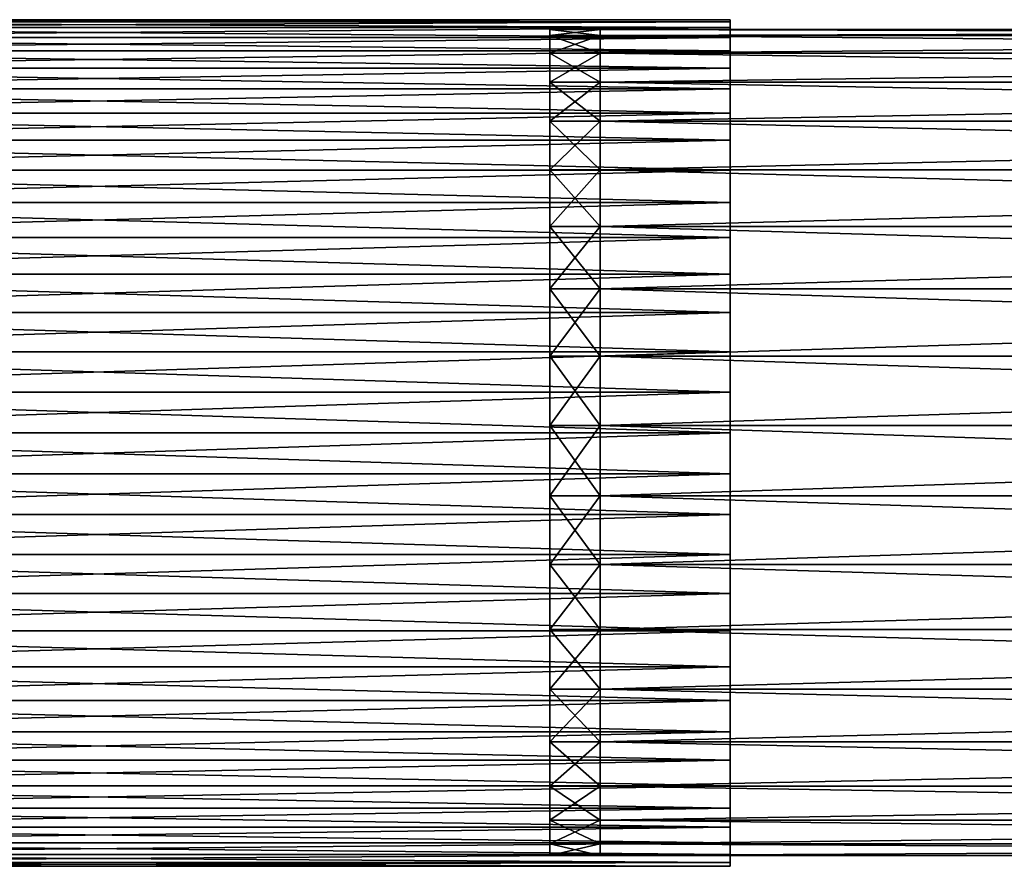
# Model space of a CAD drawing. Extents: x -0.74 to 1.08, y -2.42 to 2.42.
# Drawn here: x -0.14 to -0.01, y -2.13 to -2.02 of the extents above; entities that cross this region are included whole.
import ezdxf

# ---------------------------------------------------------------- set-up
doc = ezdxf.new("R2010")
doc.units = 0
doc.header["$MEASUREMENT"] = 0
doc.layers.get('0').update_dxf_attribs({"linetype": 'CONTINUOUS'})

msp = doc.modelspace()

# ---------------------------------------------------------------- linework, layer by layer
for points in [[(-0.21136, -2.02287, 0.01045), (-0.04593, -2.02287, 0.01045), (-0.04593, -2.02313, 0.0051)], [(-0.21136, -2.02287, 0.01045), (-0.04593, -2.02313, 0.0051), (-0.21136, -2.02313, 0.0051)], [(-0.21136, -2.02313, 0.0158), (-0.04593, -2.02313, 0.0158), (-0.04593, -2.02287, 0.01045)], [(-0.21136, -2.02313, 0.0158), (-0.04593, -2.02287, 0.01045), (-0.21136, -2.02287, 0.01045)], [(-0.21136, -2.02313, 0.0051), (-0.04593, -2.02313, 0.0051), (-0.04593, -2.0239, -0.0002)], [(-0.21136, -2.02313, 0.0051), (-0.04593, -2.0239, -0.0002), (-0.21136, -2.0239, -0.0002)], [(-0.21136, -2.0239, 0.0211), (-0.04593, -2.0239, 0.0211), (-0.04593, -2.02313, 0.0158)], [(-0.21136, -2.0239, 0.0211), (-0.04593, -2.02313, 0.0158), (-0.21136, -2.02313, 0.0158)], [(-0.21136, -2.0239, -0.0002), (-0.04593, -2.0239, -0.0002), (-0.04593, -2.02518, -0.0054)], [(-0.21136, -2.0239, -0.0002), (-0.04593, -2.02518, -0.0054), (-0.21136, -2.02518, -0.0054)], [(-0.21136, -2.02518, 0.02631), (-0.04593, -2.02518, 0.02631), (-0.04593, -2.0239, 0.0211)], [(-0.21136, -2.02518, 0.02631), (-0.04593, -2.0239, 0.0211), (-0.21136, -2.0239, 0.0211)], [(-0.04593, -2.0239, -0.0002), (-0.04593, -2.02313, 0.0051), (-0.04593, -2.02287, 0.01045)], [(-0.04593, -2.02287, 0.01045), (-0.04593, -2.02313, 0.0158), (-0.04593, -2.0239, 0.0211)], [(-0.04593, -2.02518, -0.0054), (-0.04593, -2.0239, -0.0002), (-0.04593, -2.02287, 0.01045)], [(-0.04593, -2.02287, 0.01045), (-0.04593, -2.0239, 0.0211), (-0.04593, -2.02696, 0.03136)], [(-0.04593, -2.02922, -0.01531), (-0.04593, -2.02518, -0.0054), (-0.04593, -2.02287, 0.01045)], [(-0.04593, -2.02287, 0.01045), (-0.04593, -2.02696, 0.03136), (-0.04593, -2.03864, 0.04918)], [(-0.04593, -2.04256, -0.03192), (-0.04593, -2.02922, -0.01531), (-0.04593, -2.02287, 0.01045)], [(-0.04593, -2.02287, 0.01045), (-0.04593, -2.03864, 0.04918), (-0.04593, -2.07697, 0.06588)], [(-0.04593, -2.08233, -0.04485), (-0.04593, -2.04256, -0.03192), (-0.04593, -2.02287, 0.01045)], [(-0.04593, -2.02287, 0.01045), (-0.04593, -2.07697, 0.06588), (-0.04593, -2.13369, 0.01313)], [(-0.04593, -2.02287, 0.01045), (-0.04593, -2.13369, 0.01313), (-0.04593, -2.08233, -0.04485)], [(-0.04593, -2.0239, 0.0211), (-0.04593, -2.02518, 0.02631), (-0.04593, -2.02696, 0.03136)], [(-0.21136, -2.02518, -0.0054), (-0.04593, -2.02518, -0.0054), (-0.04593, -2.02696, -0.01046)], [(-0.21136, -2.02518, -0.0054), (-0.04593, -2.02696, -0.01046), (-0.21136, -2.02696, -0.01046)], [(-0.21136, -2.02696, 0.03136), (-0.04593, -2.02696, 0.03136), (-0.04593, -2.02518, 0.02631)], [(-0.21136, -2.02696, 0.03136), (-0.04593, -2.02518, 0.02631), (-0.21136, -2.02518, 0.02631)], [(-0.06296, -2.02415, 0.01101), (-0.06296, -2.02493, 0.00185), (-0.06957, -2.02493, 0.00185)], [(-0.06296, -2.02415, 0.01101), (-0.06957, -2.02493, 0.00185), (-0.06957, -2.02415, 0.01101)], [(-0.06296, -2.02493, 0.02016), (-0.06296, -2.02415, 0.01101), (-0.06957, -2.02415, 0.01101)], [(-0.06296, -2.02493, 0.02016), (-0.06957, -2.02415, 0.01101), (-0.06957, -2.02493, 0.02016)], [(-0.06296, -2.02725, 0.02905), (-0.06296, -2.02493, 0.02016), (-0.06957, -2.02493, 0.02016)], [(-0.06296, -2.02725, 0.02905), (-0.06957, -2.02493, 0.02016), (-0.06957, -2.02725, 0.02905)], [(-0.06296, -2.02493, 0.00185), (-0.06296, -2.02725, -0.00704), (-0.06957, -2.02725, -0.00704)], [(-0.06296, -2.02493, 0.00185), (-0.06957, -2.02725, -0.00704), (-0.06957, -2.02493, 0.00185)], [(0.21681, -2.02493, 0.02016), (0.21681, -2.02415, 0.01101), (-0.06296, -2.02415, 0.01101)], [(0.21681, -2.02493, 0.02016), (-0.06296, -2.02415, 0.01101), (-0.06296, -2.02493, 0.02016)], [(0.21681, -2.02415, 0.01101), (0.21681, -2.02493, 0.00185), (-0.06296, -2.02493, 0.00185)], [(0.21681, -2.02415, 0.01101), (-0.06296, -2.02493, 0.00185), (-0.06296, -2.02415, 0.01101)], [(0.21681, -2.02493, 0.00185), (0.21681, -2.02725, -0.00704), (-0.06296, -2.02725, -0.00704)], [(0.21681, -2.02493, 0.00185), (-0.06296, -2.02725, -0.00704), (-0.06296, -2.02493, 0.00185)], [(0.21681, -2.02725, 0.02905), (0.21681, -2.02493, 0.02016), (-0.06296, -2.02493, 0.02016)], [(0.21681, -2.02725, 0.02905), (-0.06296, -2.02493, 0.02016), (-0.06296, -2.02725, 0.02905)], [(-0.04593, -2.02922, -0.01531), (-0.04593, -2.02696, -0.01046), (-0.04593, -2.02518, -0.0054)], [(-0.21136, -2.02696, -0.01046), (-0.04593, -2.02696, -0.01046), (-0.04593, -2.02922, -0.01531)], [(-0.21136, -2.02696, -0.01046), (-0.04593, -2.02922, -0.01531), (-0.21136, -2.02922, -0.01531)], [(-0.21136, -2.02922, 0.03622), (-0.04593, -2.02922, 0.03622), (-0.04593, -2.02696, 0.03136)], [(-0.21136, -2.02922, 0.03622), (-0.04593, -2.02696, 0.03136), (-0.21136, -2.02696, 0.03136)], [(-0.06296, -2.03103, 0.03742), (-0.06296, -2.02725, 0.02905), (-0.06957, -2.02725, 0.02905)], [(-0.06296, -2.03103, 0.03742), (-0.06957, -2.02725, 0.02905), (-0.06957, -2.03103, 0.03742)], [(-0.06296, -2.02725, -0.00704), (-0.06296, -2.03103, -0.01541), (-0.06957, -2.03103, -0.01541)], [(-0.06296, -2.02725, -0.00704), (-0.06957, -2.03103, -0.01541), (-0.06957, -2.02725, -0.00704)], [(0.21681, -2.02725, -0.00704), (0.21681, -2.03103, -0.01541), (-0.06296, -2.03103, -0.01541)], [(0.21681, -2.02725, -0.00704), (-0.06296, -2.03103, -0.01541), (-0.06296, -2.02725, -0.00704)], [(0.21681, -2.03103, 0.03742), (0.21681, -2.02725, 0.02905), (-0.06296, -2.02725, 0.02905)], [(0.21681, -2.03103, 0.03742), (-0.06296, -2.02725, 0.02905), (-0.06296, -2.03103, 0.03742)], [(-0.04593, -2.02696, 0.03136), (-0.04593, -2.02922, 0.03622), (-0.04593, -2.03194, 0.04084)], [(-0.04593, -2.02696, 0.03136), (-0.04593, -2.03194, 0.04084), (-0.04593, -2.03864, 0.04918)], [(-0.21136, -2.02922, -0.01531), (-0.04593, -2.02922, -0.01531), (-0.04593, -2.03194, -0.01993)], [(-0.21136, -2.02922, -0.01531), (-0.04593, -2.03194, -0.01993), (-0.21136, -2.03194, -0.01993)], [(-0.21136, -2.03194, 0.04084), (-0.04593, -2.03194, 0.04084), (-0.04593, -2.02922, 0.03622)], [(-0.21136, -2.03194, 0.04084), (-0.04593, -2.02922, 0.03622), (-0.21136, -2.02922, 0.03622)], [(-0.04593, -2.03509, -0.02427), (-0.04593, -2.03194, -0.01993), (-0.04593, -2.02922, -0.01531)], [(-0.04593, -2.04256, -0.03192), (-0.04593, -2.03509, -0.02427), (-0.04593, -2.02922, -0.01531)], [(-0.06296, -2.03103, -0.01541), (-0.06296, -2.03617, -0.02302), (-0.06957, -2.03617, -0.02302)], [(-0.06296, -2.03103, -0.01541), (-0.06957, -2.03617, -0.02302), (-0.06957, -2.03103, -0.01541)], [(-0.06296, -2.03617, 0.04503), (-0.06296, -2.03103, 0.03742), (-0.06957, -2.03103, 0.03742)], [(-0.06296, -2.03617, 0.04503), (-0.06957, -2.03103, 0.03742), (-0.06957, -2.03617, 0.04503)], [(0.21681, -2.03617, 0.04503), (0.21681, -2.03103, 0.03742), (-0.06296, -2.03103, 0.03742)], [(0.21681, -2.03617, 0.04503), (-0.06296, -2.03103, 0.03742), (-0.06296, -2.03617, 0.04503)], [(0.21681, -2.03103, -0.01541), (0.21681, -2.03617, -0.02302), (-0.06296, -2.03617, -0.02302)], [(0.21681, -2.03103, -0.01541), (-0.06296, -2.03617, -0.02302), (-0.06296, -2.03103, -0.01541)], [(-0.21136, -2.03194, -0.01993), (-0.04593, -2.03194, -0.01993), (-0.04593, -2.03509, -0.02427)], [(-0.21136, -2.03194, -0.01993), (-0.04593, -2.03509, -0.02427), (-0.21136, -2.03509, -0.02427)], [(-0.21136, -2.03509, 0.04517), (-0.04593, -2.03509, 0.04517), (-0.04593, -2.03194, 0.04084)], [(-0.21136, -2.03509, 0.04517), (-0.04593, -2.03194, 0.04084), (-0.21136, -2.03194, 0.04084)], [(-0.04593, -2.03194, 0.04084), (-0.04593, -2.03509, 0.04517), (-0.04593, -2.03864, 0.04918)], [(-0.21136, -2.03509, -0.02427), (-0.04593, -2.03509, -0.02427), (-0.04593, -2.03864, -0.02828)], [(-0.21136, -2.03509, -0.02427), (-0.04593, -2.03864, -0.02828), (-0.21136, -2.03864, -0.02828)], [(-0.21136, -2.03864, 0.04918), (-0.04593, -2.03864, 0.04918), (-0.04593, -2.03509, 0.04517)], [(-0.21136, -2.03864, 0.04918), (-0.04593, -2.03509, 0.04517), (-0.21136, -2.03509, 0.04517)], [(-0.04593, -2.04256, -0.03192), (-0.04593, -2.03864, -0.02828), (-0.04593, -2.03509, -0.02427)], [(-0.06296, -2.04253, 0.05166), (-0.06296, -2.03617, 0.04503), (-0.06957, -2.03617, 0.04503)], [(-0.06296, -2.04253, 0.05166), (-0.06957, -2.03617, 0.04503), (-0.06957, -2.04253, 0.05166)], [(-0.06296, -2.03617, -0.02302), (-0.06296, -2.04253, -0.02965), (-0.06957, -2.04253, -0.02965)], [(-0.06296, -2.03617, -0.02302), (-0.06957, -2.04253, -0.02965), (-0.06957, -2.03617, -0.02302)], [(0.21681, -2.03617, -0.02302), (0.21681, -2.04253, -0.02965), (-0.06296, -2.04253, -0.02965)], [(0.21681, -2.03617, -0.02302), (-0.06296, -2.04253, -0.02965), (-0.06296, -2.03617, -0.02302)], [(0.21681, -2.04253, 0.05166), (0.21681, -2.03617, 0.04503), (-0.06296, -2.03617, 0.04503)], [(0.21681, -2.04253, 0.05166), (-0.06296, -2.03617, 0.04503), (-0.06296, -2.04253, 0.05166)], [(-0.21136, -2.03864, -0.02828), (-0.04593, -2.03864, -0.02828), (-0.04593, -2.04256, -0.03192)], [(-0.21136, -2.03864, -0.02828), (-0.04593, -2.04256, -0.03192), (-0.21136, -2.04256, -0.03192)], [(-0.21136, -2.04256, 0.05283), (-0.04593, -2.04256, 0.05283), (-0.04593, -2.03864, 0.04918)], [(-0.21136, -2.04256, 0.05283), (-0.04593, -2.03864, 0.04918), (-0.21136, -2.03864, 0.04918)], [(-0.04593, -2.03864, 0.04918), (-0.04593, -2.04256, 0.05283), (-0.04593, -2.04682, 0.05608)], [(-0.04593, -2.03864, 0.04918), (-0.04593, -2.04682, 0.05608), (-0.04593, -2.05617, 0.06128)], [(-0.04593, -2.03864, 0.04918), (-0.04593, -2.05617, 0.06128), (-0.04593, -2.07697, 0.06588)], [(-0.21136, -2.04256, -0.03192), (-0.04593, -2.04256, -0.03192), (-0.04593, -2.04682, -0.03518)], [(-0.21136, -2.04256, -0.03192), (-0.04593, -2.04682, -0.03518), (-0.21136, -2.04682, -0.03518)], [(-0.21136, -2.04682, 0.05608), (-0.04593, -2.04682, 0.05608), (-0.04593, -2.04256, 0.05283)], [(-0.21136, -2.04682, 0.05608), (-0.04593, -2.04256, 0.05283), (-0.21136, -2.04256, 0.05283)], [(-0.06296, -2.04253, -0.02965), (-0.06296, -2.04992, -0.03511), (-0.06957, -2.04992, -0.03511)], [(-0.06296, -2.04253, -0.02965), (-0.06957, -2.04992, -0.03511), (-0.06957, -2.04253, -0.02965)], [(-0.06296, -2.04992, 0.05712), (-0.06296, -2.04253, 0.05166), (-0.06957, -2.04253, 0.05166)], [(-0.06296, -2.04992, 0.05712), (-0.06957, -2.04253, 0.05166), (-0.06957, -2.04992, 0.05712)], [(0.21681, -2.04992, 0.05712), (0.21681, -2.04253, 0.05166), (-0.06296, -2.04253, 0.05166)], [(0.21681, -2.04992, 0.05712), (-0.06296, -2.04253, 0.05166), (-0.06296, -2.04992, 0.05712)], [(0.21681, -2.04253, -0.02965), (0.21681, -2.04992, -0.03511), (-0.06296, -2.04992, -0.03511)], [(0.21681, -2.04253, -0.02965), (-0.06296, -2.04992, -0.03511), (-0.06296, -2.04253, -0.02965)], [(-0.04593, -2.05137, -0.038), (-0.04593, -2.04682, -0.03518), (-0.04593, -2.04256, -0.03192)], [(-0.04593, -2.06118, -0.04228), (-0.04593, -2.05137, -0.038), (-0.04593, -2.04256, -0.03192)], [(-0.04593, -2.08233, -0.04485), (-0.04593, -2.06118, -0.04228), (-0.04593, -2.04256, -0.03192)], [(-0.21136, -2.04682, -0.03518), (-0.04593, -2.04682, -0.03518), (-0.04593, -2.05137, -0.038)], [(-0.21136, -2.04682, -0.03518), (-0.04593, -2.05137, -0.038), (-0.21136, -2.05137, -0.038)], [(-0.21136, -2.05137, 0.05891), (-0.04593, -2.05137, 0.05891), (-0.04593, -2.04682, 0.05608)], [(-0.21136, -2.05137, 0.05891), (-0.04593, -2.04682, 0.05608), (-0.21136, -2.04682, 0.05608)], [(-0.04593, -2.04682, 0.05608), (-0.04593, -2.05137, 0.05891), (-0.04593, -2.05617, 0.06128)], [(-0.06296, -2.04992, -0.03511), (-0.06296, -2.05812, -0.03925), (-0.06957, -2.05812, -0.03925)], [(-0.06296, -2.04992, -0.03511), (-0.06957, -2.05812, -0.03925), (-0.06957, -2.04992, -0.03511)], [(-0.06296, -2.05812, 0.06126), (-0.06296, -2.04992, 0.05712), (-0.06957, -2.04992, 0.05712)], [(-0.06296, -2.05812, 0.06126), (-0.06957, -2.04992, 0.05712), (-0.06957, -2.05812, 0.06126)], [(0.21681, -2.05812, 0.06126), (0.21681, -2.04992, 0.05712), (-0.06296, -2.04992, 0.05712)], [(0.21681, -2.05812, 0.06126), (-0.06296, -2.04992, 0.05712), (-0.06296, -2.05812, 0.06126)], [(0.21681, -2.04992, -0.03511), (0.21681, -2.05812, -0.03925), (-0.06296, -2.05812, -0.03925)], [(0.21681, -2.04992, -0.03511), (-0.06296, -2.05812, -0.03925), (-0.06296, -2.04992, -0.03511)], [(-0.21136, -2.05137, -0.038), (-0.04593, -2.05137, -0.038), (-0.04593, -2.05617, -0.04038)], [(-0.21136, -2.05137, -0.038), (-0.04593, -2.05617, -0.04038), (-0.21136, -2.05617, -0.04038)], [(-0.21136, -2.05617, 0.06128), (-0.04593, -2.05617, 0.06128), (-0.04593, -2.05137, 0.05891)], [(-0.21136, -2.05617, 0.06128), (-0.04593, -2.05137, 0.05891), (-0.21136, -2.05137, 0.05891)], [(-0.04593, -2.06118, -0.04228), (-0.04593, -2.05617, -0.04038), (-0.04593, -2.05137, -0.038)], [(-0.21136, -2.05617, -0.04038), (-0.04593, -2.05617, -0.04038), (-0.04593, -2.06118, -0.04228)], [(-0.21136, -2.05617, -0.04038), (-0.04593, -2.06118, -0.04228), (-0.21136, -2.06118, -0.04228)], [(-0.21136, -2.06118, 0.06318), (-0.04593, -2.06118, 0.06318), (-0.04593, -2.05617, 0.06128)], [(-0.21136, -2.06118, 0.06318), (-0.04593, -2.05617, 0.06128), (-0.21136, -2.05617, 0.06128)], [(-0.04593, -2.05617, 0.06128), (-0.04593, -2.06118, 0.06318), (-0.04593, -2.06635, 0.06459)], [(-0.04593, -2.05617, 0.06128), (-0.04593, -2.06635, 0.06459), (-0.04593, -2.07697, 0.06588)], [(-0.06296, -2.0669, 0.06395), (-0.06296, -2.05812, 0.06126), (-0.06957, -2.05812, 0.06126)], [(-0.06296, -2.0669, 0.06395), (-0.06957, -2.05812, 0.06126), (-0.06957, -2.0669, 0.06395)], [(-0.06296, -2.05812, -0.03925), (-0.06296, -2.0669, -0.04194), (-0.06957, -2.0669, -0.04194)], [(-0.06296, -2.05812, -0.03925), (-0.06957, -2.0669, -0.04194), (-0.06957, -2.05812, -0.03925)], [(0.21681, -2.05812, -0.03925), (0.21681, -2.0669, -0.04194), (-0.06296, -2.0669, -0.04194)], [(0.21681, -2.05812, -0.03925), (-0.06296, -2.0669, -0.04194), (-0.06296, -2.05812, -0.03925)], [(0.21681, -2.0669, 0.06395), (0.21681, -2.05812, 0.06126), (-0.06296, -2.05812, 0.06126)], [(0.21681, -2.0669, 0.06395), (-0.06296, -2.05812, 0.06126), (-0.06296, -2.0669, 0.06395)], [(-0.21136, -2.06118, -0.04228), (-0.04593, -2.06118, -0.04228), (-0.04593, -2.06635, -0.04369)], [(-0.21136, -2.06118, -0.04228), (-0.04593, -2.06635, -0.04369), (-0.21136, -2.06635, -0.04369)], [(-0.21136, -2.06635, 0.06459), (-0.04593, -2.06635, 0.06459), (-0.04593, -2.06118, 0.06318)], [(-0.21136, -2.06635, 0.06459), (-0.04593, -2.06118, 0.06318), (-0.21136, -2.06118, 0.06318)], [(-0.04593, -2.07163, -0.04459), (-0.04593, -2.06635, -0.04369), (-0.04593, -2.06118, -0.04228)], [(-0.04593, -2.08233, -0.04485), (-0.04593, -2.07163, -0.04459), (-0.04593, -2.06118, -0.04228)], [(-0.21136, -2.06635, -0.04369), (-0.04593, -2.06635, -0.04369), (-0.04593, -2.07163, -0.04459)], [(-0.21136, -2.06635, -0.04369), (-0.04593, -2.07163, -0.04459), (-0.21136, -2.07163, -0.04459)], [(-0.21136, -2.07163, 0.06549), (-0.04593, -2.07163, 0.06549), (-0.04593, -2.06635, 0.06459)], [(-0.21136, -2.07163, 0.06549), (-0.04593, -2.06635, 0.06459), (-0.21136, -2.06635, 0.06459)], [(-0.04593, -2.06635, 0.06459), (-0.04593, -2.07163, 0.06549), (-0.04593, -2.07697, 0.06588)], [(-0.06296, -2.07601, 0.06512), (-0.06296, -2.0669, 0.06395), (-0.06957, -2.0669, 0.06395)], [(-0.06296, -2.07601, 0.06512), (-0.06957, -2.0669, 0.06395), (-0.06957, -2.07601, 0.06512)], [(-0.06296, -2.0669, -0.04194), (-0.06296, -2.07601, -0.04311), (-0.06957, -2.07601, -0.04311)], [(-0.06296, -2.0669, -0.04194), (-0.06957, -2.07601, -0.04311), (-0.06957, -2.0669, -0.04194)], [(0.21681, -2.0669, -0.04194), (0.21681, -2.07601, -0.04311), (-0.06296, -2.07601, -0.04311)], [(0.21681, -2.0669, -0.04194), (-0.06296, -2.07601, -0.04311), (-0.06296, -2.0669, -0.04194)], [(0.21681, -2.07601, 0.06512), (0.21681, -2.0669, 0.06395), (-0.06296, -2.0669, 0.06395)], [(0.21681, -2.07601, 0.06512), (-0.06296, -2.0669, 0.06395), (-0.06296, -2.07601, 0.06512)], [(-0.21136, -2.07163, -0.04459), (-0.04593, -2.07163, -0.04459), (-0.04593, -2.07697, -0.04498)], [(-0.21136, -2.07163, -0.04459), (-0.04593, -2.07697, -0.04498), (-0.21136, -2.07697, -0.04498)], [(-0.21136, -2.07697, 0.06588), (-0.04593, -2.07697, 0.06588), (-0.04593, -2.07163, 0.06549)], [(-0.21136, -2.07697, 0.06588), (-0.04593, -2.07163, 0.06549), (-0.21136, -2.07163, 0.06549)], [(-0.04593, -2.08233, -0.04485), (-0.04593, -2.07697, -0.04498), (-0.04593, -2.07163, -0.04459)], [(-0.06296, -2.07601, -0.04311), (-0.06296, -2.08519, -0.04272), (-0.06957, -2.08519, -0.04272)], [(-0.06296, -2.07601, -0.04311), (-0.06957, -2.08519, -0.04272), (-0.06957, -2.07601, -0.04311)], [(-0.06296, -2.08519, 0.06473), (-0.06296, -2.07601, 0.06512), (-0.06957, -2.07601, 0.06512)], [(-0.06296, -2.08519, 0.06473), (-0.06957, -2.07601, 0.06512), (-0.06957, -2.08519, 0.06473)], [(0.21681, -2.08519, 0.06473), (0.21681, -2.07601, 0.06512), (-0.06296, -2.07601, 0.06512)], [(0.21681, -2.08519, 0.06473), (-0.06296, -2.07601, 0.06512), (-0.06296, -2.08519, 0.06473)], [(0.21681, -2.07601, -0.04311), (0.21681, -2.08519, -0.04272), (-0.06296, -2.08519, -0.04272)], [(0.21681, -2.07601, -0.04311), (-0.06296, -2.08519, -0.04272), (-0.06296, -2.07601, -0.04311)], [(-0.21136, -2.07697, -0.04498), (-0.04593, -2.07697, -0.04498), (-0.04593, -2.08233, -0.04485)], [(-0.21136, -2.07697, -0.04498), (-0.04593, -2.08233, -0.04485), (-0.21136, -2.08233, -0.04485)], [(-0.21136, -2.08233, 0.06575), (-0.04593, -2.08233, 0.06575), (-0.04593, -2.07697, 0.06588)], [(-0.21136, -2.08233, 0.06575), (-0.04593, -2.07697, 0.06588), (-0.21136, -2.07697, 0.06588)], [(-0.04593, -2.07697, 0.06588), (-0.04593, -2.08233, 0.06575), (-0.04593, -2.08765, 0.0651)], [(-0.04593, -2.07697, 0.06588), (-0.04593, -2.08765, 0.0651), (-0.04593, -2.09797, 0.06229)], [(-0.04593, -2.07697, 0.06588), (-0.04593, -2.09797, 0.06229), (-0.04593, -2.11607, 0.05105)], [(-0.04593, -2.07697, 0.06588), (-0.04593, -2.11607, 0.05105), (-0.04593, -2.13369, 0.01313)], [(-0.21136, -2.08233, -0.04485), (-0.04593, -2.08233, -0.04485), (-0.04593, -2.08765, -0.0442)], [(-0.21136, -2.08233, -0.04485), (-0.04593, -2.08765, -0.0442), (-0.21136, -2.08765, -0.0442)], [(-0.21136, -2.08765, 0.0651), (-0.04593, -2.08765, 0.0651), (-0.04593, -2.08233, 0.06575)], [(-0.21136, -2.08765, 0.0651), (-0.04593, -2.08233, 0.06575), (-0.21136, -2.08233, 0.06575)], [(-0.04593, -2.09288, -0.04304), (-0.04593, -2.08765, -0.0442), (-0.04593, -2.08233, -0.04485)], [(-0.04593, -2.10289, -0.03925), (-0.04593, -2.09288, -0.04304), (-0.04593, -2.08233, -0.04485)], [(-0.04593, -2.11981, -0.02631), (-0.04593, -2.10289, -0.03925), (-0.04593, -2.08233, -0.04485)], [(-0.04593, -2.13369, 0.01313), (-0.04593, -2.11981, -0.02631), (-0.04593, -2.08233, -0.04485)], [(-0.06296, -2.08519, -0.04272), (-0.06296, -2.09417, -0.04078), (-0.06957, -2.09417, -0.04078)], [(-0.06296, -2.08519, -0.04272), (-0.06957, -2.09417, -0.04078), (-0.06957, -2.08519, -0.04272)], [(-0.06296, -2.09417, 0.06279), (-0.06296, -2.08519, 0.06473), (-0.06957, -2.08519, 0.06473)], [(-0.06296, -2.09417, 0.06279), (-0.06957, -2.08519, 0.06473), (-0.06957, -2.09417, 0.06279)], [(0.21681, -2.09417, 0.06279), (0.21681, -2.08519, 0.06473), (-0.06296, -2.08519, 0.06473)], [(0.21681, -2.09417, 0.06279), (-0.06296, -2.08519, 0.06473), (-0.06296, -2.09417, 0.06279)], [(0.21681, -2.08519, -0.04272), (0.21681, -2.09417, -0.04078), (-0.06296, -2.09417, -0.04078)], [(0.21681, -2.08519, -0.04272), (-0.06296, -2.09417, -0.04078), (-0.06296, -2.08519, -0.04272)], [(-0.21136, -2.08765, -0.0442), (-0.04593, -2.08765, -0.0442), (-0.04593, -2.09288, -0.04304)], [(-0.21136, -2.08765, -0.0442), (-0.04593, -2.09288, -0.04304), (-0.21136, -2.09288, -0.04304)], [(-0.21136, -2.09288, 0.06395), (-0.04593, -2.09288, 0.06395), (-0.04593, -2.08765, 0.0651)], [(-0.21136, -2.09288, 0.06395), (-0.04593, -2.08765, 0.0651), (-0.21136, -2.08765, 0.0651)], [(-0.04593, -2.08765, 0.0651), (-0.04593, -2.09288, 0.06395), (-0.04593, -2.09797, 0.06229)], [(-0.21136, -2.09288, -0.04304), (-0.04593, -2.09288, -0.04304), (-0.04593, -2.09797, -0.04139)], [(-0.21136, -2.09288, -0.04304), (-0.04593, -2.09797, -0.04139), (-0.21136, -2.09797, -0.04139)], [(-0.21136, -2.09797, 0.06229), (-0.04593, -2.09797, 0.06229), (-0.04593, -2.09288, 0.06395)], [(-0.21136, -2.09797, 0.06229), (-0.04593, -2.09288, 0.06395), (-0.21136, -2.09288, 0.06395)], [(-0.04593, -2.10289, -0.03925), (-0.04593, -2.09797, -0.04139), (-0.04593, -2.09288, -0.04304)], [(-0.06296, -2.09417, -0.04078), (-0.06296, -2.1027, -0.03736), (-0.06957, -2.1027, -0.03736)], [(-0.06296, -2.09417, -0.04078), (-0.06957, -2.1027, -0.03736), (-0.06957, -2.09417, -0.04078)], [(-0.06296, -2.1027, 0.05937), (-0.06296, -2.09417, 0.06279), (-0.06957, -2.09417, 0.06279)], [(-0.06296, -2.1027, 0.05937), (-0.06957, -2.09417, 0.06279), (-0.06957, -2.1027, 0.05937)], [(0.21681, -2.1027, 0.05937), (0.21681, -2.09417, 0.06279), (-0.06296, -2.09417, 0.06279)], [(0.21681, -2.1027, 0.05937), (-0.06296, -2.09417, 0.06279), (-0.06296, -2.1027, 0.05937)], [(0.21681, -2.09417, -0.04078), (0.21681, -2.1027, -0.03736), (-0.06296, -2.1027, -0.03736)], [(0.21681, -2.09417, -0.04078), (-0.06296, -2.1027, -0.03736), (-0.06296, -2.09417, -0.04078)], [(-0.21136, -2.09797, -0.04139), (-0.04593, -2.09797, -0.04139), (-0.04593, -2.10289, -0.03925)], [(-0.21136, -2.09797, -0.04139), (-0.04593, -2.10289, -0.03925), (-0.21136, -2.10289, -0.03925)], [(-0.21136, -2.10289, 0.06015), (-0.04593, -2.10289, 0.06015), (-0.04593, -2.09797, 0.06229)], [(-0.21136, -2.10289, 0.06015), (-0.04593, -2.09797, 0.06229), (-0.21136, -2.09797, 0.06229)], [(-0.04593, -2.09797, 0.06229), (-0.04593, -2.10289, 0.06015), (-0.04593, -2.10757, 0.05755)], [(-0.04593, -2.09797, 0.06229), (-0.04593, -2.10757, 0.05755), (-0.04593, -2.11607, 0.05105)], [(-0.21136, -2.10289, -0.03925), (-0.04593, -2.10289, -0.03925), (-0.04593, -2.10757, -0.03665)], [(-0.21136, -2.10289, -0.03925), (-0.04593, -2.10757, -0.03665), (-0.21136, -2.10757, -0.03665)], [(-0.21136, -2.10757, 0.05755), (-0.04593, -2.10757, 0.05755), (-0.04593, -2.10289, 0.06015)], [(-0.21136, -2.10757, 0.05755), (-0.04593, -2.10289, 0.06015), (-0.21136, -2.10289, 0.06015)], [(-0.06296, -2.11052, 0.05455), (-0.06296, -2.1027, 0.05937), (-0.06957, -2.1027, 0.05937)], [(-0.06296, -2.11052, 0.05455), (-0.06957, -2.1027, 0.05937), (-0.06957, -2.11052, 0.05455)], [(-0.06296, -2.1027, -0.03736), (-0.06296, -2.11052, -0.03254), (-0.06957, -2.11052, -0.03254)], [(-0.06296, -2.1027, -0.03736), (-0.06957, -2.11052, -0.03254), (-0.06957, -2.1027, -0.03736)], [(0.21681, -2.1027, -0.03736), (0.21681, -2.11052, -0.03254), (-0.06296, -2.11052, -0.03254)], [(0.21681, -2.1027, -0.03736), (-0.06296, -2.11052, -0.03254), (-0.06296, -2.1027, -0.03736)], [(0.21681, -2.11052, 0.05455), (0.21681, -2.1027, 0.05937), (-0.06296, -2.1027, 0.05937)], [(0.21681, -2.11052, 0.05455), (-0.06296, -2.1027, 0.05937), (-0.06296, -2.11052, 0.05455)], [(-0.04593, -2.11198, -0.0336), (-0.04593, -2.10757, -0.03665), (-0.04593, -2.10289, -0.03925)], [(-0.04593, -2.11981, -0.02631), (-0.04593, -2.11198, -0.0336), (-0.04593, -2.10289, -0.03925)], [(-0.21136, -2.10757, -0.03665), (-0.04593, -2.10757, -0.03665), (-0.04593, -2.11198, -0.0336)], [(-0.21136, -2.10757, -0.03665), (-0.04593, -2.11198, -0.0336), (-0.21136, -2.11198, -0.0336)], [(-0.21136, -2.11198, 0.05451), (-0.04593, -2.11198, 0.05451), (-0.04593, -2.10757, 0.05755)], [(-0.21136, -2.11198, 0.05451), (-0.04593, -2.10757, 0.05755), (-0.21136, -2.10757, 0.05755)], [(-0.04593, -2.10757, 0.05755), (-0.04593, -2.11198, 0.05451), (-0.04593, -2.11607, 0.05105)], [(-0.06296, -2.11052, -0.03254), (-0.06296, -2.11741, -0.02647), (-0.06957, -2.11741, -0.02647)], [(-0.06296, -2.11052, -0.03254), (-0.06957, -2.11741, -0.02647), (-0.06957, -2.11052, -0.03254)], [(-0.06296, -2.11741, 0.04848), (-0.06296, -2.11052, 0.05455), (-0.06957, -2.11052, 0.05455)], [(-0.06296, -2.11741, 0.04848), (-0.06957, -2.11052, 0.05455), (-0.06957, -2.11741, 0.04848)], [(0.21681, -2.11741, 0.04848), (0.21681, -2.11052, 0.05455), (-0.06296, -2.11052, 0.05455)], [(0.21681, -2.11741, 0.04848), (-0.06296, -2.11052, 0.05455), (-0.06296, -2.11741, 0.04848)], [(0.21681, -2.11052, -0.03254), (0.21681, -2.11741, -0.02647), (-0.06296, -2.11741, -0.02647)], [(0.21681, -2.11052, -0.03254), (-0.06296, -2.11741, -0.02647), (-0.06296, -2.11052, -0.03254)], [(-0.21136, -2.11198, -0.0336), (-0.04593, -2.11198, -0.0336), (-0.04593, -2.11607, -0.03015)], [(-0.21136, -2.11198, -0.0336), (-0.04593, -2.11607, -0.03015), (-0.21136, -2.11607, -0.03015)], [(-0.21136, -2.11607, 0.05105), (-0.04593, -2.11607, 0.05105), (-0.04593, -2.11198, 0.05451)], [(-0.21136, -2.11607, 0.05105), (-0.04593, -2.11198, 0.05451), (-0.21136, -2.11198, 0.05451)], [(-0.04593, -2.11981, -0.02631), (-0.04593, -2.11607, -0.03015), (-0.04593, -2.11198, -0.0336)], [(-0.21136, -2.11607, -0.03015), (-0.04593, -2.11607, -0.03015), (-0.04593, -2.11981, -0.02631)], [(-0.21136, -2.11607, -0.03015), (-0.04593, -2.11981, -0.02631), (-0.21136, -2.11981, -0.02631)], [(-0.21136, -2.11981, 0.04722), (-0.04593, -2.11981, 0.04722), (-0.04593, -2.11607, 0.05105)], [(-0.21136, -2.11981, 0.04722), (-0.04593, -2.11607, 0.05105), (-0.21136, -2.11607, 0.05105)], [(-0.04593, -2.11607, 0.05105), (-0.04593, -2.11981, 0.04722), (-0.04593, -2.12317, 0.04304)], [(-0.04593, -2.11607, 0.05105), (-0.04593, -2.12317, 0.04304), (-0.04593, -2.12859, 0.03382)], [(-0.04593, -2.11607, 0.05105), (-0.04593, -2.12859, 0.03382), (-0.04593, -2.13369, 0.01313)], [(-0.06296, -2.12319, 0.04133), (-0.06296, -2.11741, 0.04848), (-0.06957, -2.11741, 0.04848)], [(-0.06296, -2.12319, 0.04133), (-0.06957, -2.11741, 0.04848), (-0.06957, -2.12319, 0.04133)], [(-0.06296, -2.11741, -0.02647), (-0.06296, -2.12319, -0.01932), (-0.06957, -2.12319, -0.01932)], [(-0.06296, -2.11741, -0.02647), (-0.06957, -2.12319, -0.01932), (-0.06957, -2.11741, -0.02647)], [(0.21681, -2.11741, -0.02647), (0.21681, -2.12319, -0.01932), (-0.06296, -2.12319, -0.01932)], [(0.21681, -2.11741, -0.02647), (-0.06296, -2.12319, -0.01932), (-0.06296, -2.11741, -0.02647)], [(0.21681, -2.12319, 0.04133), (0.21681, -2.11741, 0.04848), (-0.06296, -2.11741, 0.04848)], [(0.21681, -2.12319, 0.04133), (-0.06296, -2.11741, 0.04848), (-0.06296, -2.12319, 0.04133)], [(-0.21136, -2.11981, -0.02631), (-0.04593, -2.11981, -0.02631), (-0.04593, -2.12317, -0.02214)], [(-0.21136, -2.11981, -0.02631), (-0.04593, -2.12317, -0.02214), (-0.21136, -2.12317, -0.02214)], [(-0.21136, -2.12317, 0.04304), (-0.04593, -2.12317, 0.04304), (-0.04593, -2.11981, 0.04722)], [(-0.21136, -2.12317, 0.04304), (-0.04593, -2.11981, 0.04722), (-0.21136, -2.11981, 0.04722)], [(-0.04593, -2.1261, -0.01766), (-0.04593, -2.12317, -0.02214), (-0.04593, -2.11981, -0.02631)], [(-0.04593, -2.13061, -0.00795), (-0.04593, -2.1261, -0.01766), (-0.04593, -2.11981, -0.02631)], [(-0.04593, -2.13369, 0.01313), (-0.04593, -2.13061, -0.00795), (-0.04593, -2.11981, -0.02631)], [(-0.21136, -2.12317, -0.02214), (-0.04593, -2.12317, -0.02214), (-0.04593, -2.1261, -0.01766)], [(-0.21136, -2.12317, -0.02214), (-0.04593, -2.1261, -0.01766), (-0.21136, -2.1261, -0.01766)], [(-0.21136, -2.1261, 0.03856), (-0.04593, -2.1261, 0.03856), (-0.04593, -2.12317, 0.04304)], [(-0.21136, -2.1261, 0.03856), (-0.04593, -2.12317, 0.04304), (-0.21136, -2.12317, 0.04304)], [(-0.06296, -2.12319, -0.01932), (-0.06296, -2.12767, -0.0113), (-0.06957, -2.12767, -0.0113)], [(-0.06296, -2.12319, -0.01932), (-0.06957, -2.12767, -0.0113), (-0.06957, -2.12319, -0.01932)], [(-0.06296, -2.12767, 0.03331), (-0.06296, -2.12319, 0.04133), (-0.06957, -2.12319, 0.04133)], [(-0.06296, -2.12767, 0.03331), (-0.06957, -2.12319, 0.04133), (-0.06957, -2.12767, 0.03331)], [(0.21681, -2.12767, 0.03331), (0.21681, -2.12319, 0.04133), (-0.06296, -2.12319, 0.04133)], [(0.21681, -2.12767, 0.03331), (-0.06296, -2.12319, 0.04133), (-0.06296, -2.12767, 0.03331)], [(0.21681, -2.12319, -0.01932), (0.21681, -2.12767, -0.0113), (-0.06296, -2.12767, -0.0113)], [(0.21681, -2.12319, -0.01932), (-0.06296, -2.12767, -0.0113), (-0.06296, -2.12319, -0.01932)], [(-0.04593, -2.12317, 0.04304), (-0.04593, -2.1261, 0.03856), (-0.04593, -2.12859, 0.03382)], [(-0.21136, -2.1261, -0.01766), (-0.04593, -2.1261, -0.01766), (-0.04593, -2.12859, -0.01291)], [(-0.21136, -2.1261, -0.01766), (-0.04593, -2.12859, -0.01291), (-0.21136, -2.12859, -0.01291)], [(-0.21136, -2.12859, 0.03382), (-0.04593, -2.12859, 0.03382), (-0.04593, -2.1261, 0.03856)], [(-0.21136, -2.12859, 0.03382), (-0.04593, -2.1261, 0.03856), (-0.21136, -2.1261, 0.03856)], [(-0.04593, -2.13061, -0.00795), (-0.04593, -2.12859, -0.01291), (-0.04593, -2.1261, -0.01766)], [(-0.06296, -2.13073, 0.02465), (-0.06296, -2.12767, 0.03331), (-0.06957, -2.12767, 0.03331)], [(-0.06296, -2.13073, 0.02465), (-0.06957, -2.12767, 0.03331), (-0.06957, -2.13073, 0.02465)], [(-0.06296, -2.12767, -0.0113), (-0.06296, -2.13073, -0.00264), (-0.06957, -2.13073, -0.00264)], [(-0.06296, -2.12767, -0.0113), (-0.06957, -2.13073, -0.00264), (-0.06957, -2.12767, -0.0113)], [(0.21681, -2.12767, -0.0113), (0.21681, -2.13073, -0.00264), (-0.06296, -2.13073, -0.00264)], [(0.21681, -2.12767, -0.0113), (-0.06296, -2.13073, -0.00264), (-0.06296, -2.12767, -0.0113)], [(0.21681, -2.13073, 0.02465), (0.21681, -2.12767, 0.03331), (-0.06296, -2.12767, 0.03331)], [(0.21681, -2.13073, 0.02465), (-0.06296, -2.12767, 0.03331), (-0.06296, -2.13073, 0.02465)], [(-0.21136, -2.12859, -0.01291), (-0.04593, -2.12859, -0.01291), (-0.04593, -2.13061, -0.00795)], [(-0.21136, -2.12859, -0.01291), (-0.04593, -2.13061, -0.00795), (-0.21136, -2.13061, -0.00795)], [(-0.21136, -2.13061, 0.02885), (-0.04593, -2.13061, 0.02885), (-0.04593, -2.12859, 0.03382)], [(-0.21136, -2.13061, 0.02885), (-0.04593, -2.12859, 0.03382), (-0.21136, -2.12859, 0.03382)], [(-0.04593, -2.12859, 0.03382), (-0.04593, -2.13061, 0.02885), (-0.04593, -2.13215, 0.02372)], [(-0.04593, -2.12859, 0.03382), (-0.04593, -2.13215, 0.02372), (-0.04593, -2.13369, 0.01313)], [(-0.21136, -2.13061, -0.00795), (-0.04593, -2.13061, -0.00795), (-0.04593, -2.13215, -0.00282)], [(-0.21136, -2.13061, -0.00795), (-0.04593, -2.13215, -0.00282), (-0.21136, -2.13215, -0.00282)], [(-0.21136, -2.13215, 0.02372), (-0.04593, -2.13215, 0.02372), (-0.04593, -2.13061, 0.02885)], [(-0.21136, -2.13215, 0.02372), (-0.04593, -2.13061, 0.02885), (-0.21136, -2.13061, 0.02885)], [(-0.06296, -2.13073, -0.00264), (-0.06296, -2.13228, 0.00641), (-0.06957, -2.13228, 0.00641)], [(-0.06296, -2.13073, -0.00264), (-0.06957, -2.13228, 0.00641), (-0.06957, -2.13073, -0.00264)], [(-0.06296, -2.13228, 0.0156), (-0.06296, -2.13073, 0.02465), (-0.06957, -2.13073, 0.02465)], [(-0.06296, -2.13228, 0.0156), (-0.06957, -2.13073, 0.02465), (-0.06957, -2.13228, 0.0156)], [(0.21681, -2.13228, 0.0156), (0.21681, -2.13073, 0.02465), (-0.06296, -2.13073, 0.02465)], [(0.21681, -2.13228, 0.0156), (-0.06296, -2.13073, 0.02465), (-0.06296, -2.13228, 0.0156)], [(0.21681, -2.13073, -0.00264), (0.21681, -2.13228, 0.00641), (-0.06296, -2.13228, 0.00641)], [(0.21681, -2.13073, -0.00264), (-0.06296, -2.13228, 0.00641), (-0.06296, -2.13073, -0.00264)], [(-0.04593, -2.13318, 0.00244), (-0.04593, -2.13215, -0.00282), (-0.04593, -2.13061, -0.00795)], [(-0.04593, -2.13369, 0.01313), (-0.04593, -2.13318, 0.00244), (-0.04593, -2.13061, -0.00795)], [(-0.21136, -2.13215, -0.00282), (-0.04593, -2.13215, -0.00282), (-0.04593, -2.13318, 0.00244)], [(-0.21136, -2.13215, -0.00282), (-0.04593, -2.13318, 0.00244), (-0.21136, -2.13318, 0.00244)], [(-0.21136, -2.13318, 0.01846), (-0.04593, -2.13318, 0.01846), (-0.04593, -2.13215, 0.02372)], [(-0.21136, -2.13318, 0.01846), (-0.04593, -2.13215, 0.02372), (-0.21136, -2.13215, 0.02372)], [(-0.06296, -2.13228, 0.00641), (-0.06296, -2.13228, 0.0156), (-0.06957, -2.13228, 0.0156)], [(-0.06296, -2.13228, 0.00641), (-0.06957, -2.13228, 0.0156), (-0.06957, -2.13228, 0.00641)], [(0.21681, -2.13228, 0.00641), (0.21681, -2.13228, 0.0156), (-0.06296, -2.13228, 0.0156)], [(0.21681, -2.13228, 0.00641), (-0.06296, -2.13228, 0.0156), (-0.06296, -2.13228, 0.00641)], [(-0.04593, -2.13215, 0.02372), (-0.04593, -2.13318, 0.01846), (-0.04593, -2.13369, 0.01313)], [(-0.21136, -2.13318, 0.00244), (-0.04593, -2.13318, 0.00244), (-0.04593, -2.13369, 0.00777)], [(-0.21136, -2.13318, 0.00244), (-0.04593, -2.13369, 0.00777), (-0.21136, -2.13369, 0.00777)], [(-0.21136, -2.13369, 0.01313), (-0.04593, -2.13369, 0.01313), (-0.04593, -2.13318, 0.01846)], [(-0.21136, -2.13369, 0.01313), (-0.04593, -2.13318, 0.01846), (-0.21136, -2.13318, 0.01846)], [(-0.04593, -2.13369, 0.01313), (-0.04593, -2.13369, 0.00777), (-0.04593, -2.13318, 0.00244)], [(-0.21136, -2.13369, 0.00777), (-0.04593, -2.13369, 0.00777), (-0.04593, -2.13369, 0.01313)], [(-0.21136, -2.13369, 0.00777), (-0.04593, -2.13369, 0.01313), (-0.21136, -2.13369, 0.01313)]]:
    msp.add_3dface(points)

doc.saveas('drawing.dxf')
